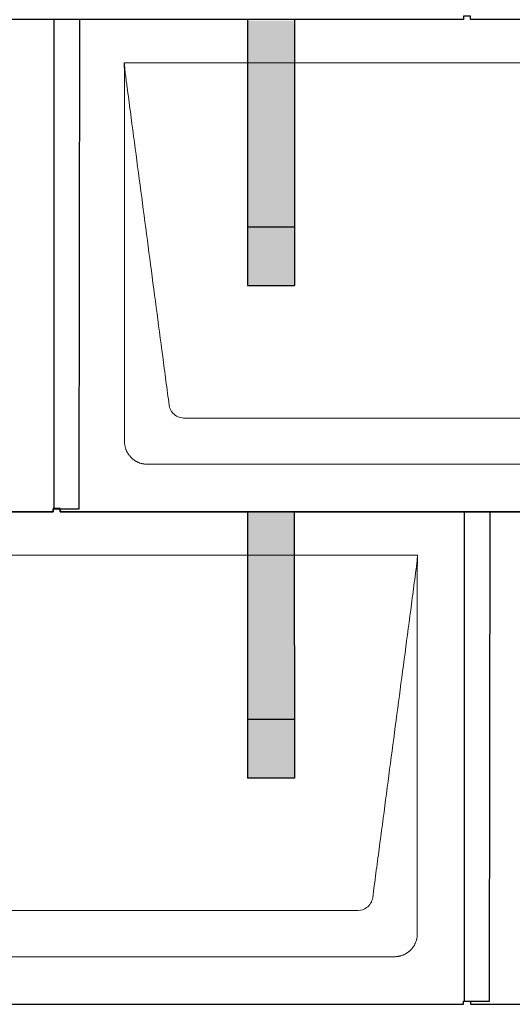
# Model space of a CAD drawing. Units: millimetres. Extents: x 0 to 70034, y 0 to 4832.
# Drawn here: x 3151 to 3571, y 880 to 1720 of the extents above; entities that cross this region are included whole.
import ezdxf

# ---------------------------------------------------------------- set-up
doc = ezdxf.new("R2010")
doc.units = ezdxf.units.MM
for name, color, linetype, lineweight, true_color in [('01_PREFA-Dachprodukt', 7, 'Continuous', 25, 0xe1000f), ('02_PREFA-Schneefang', 7, 'Continuous', 25, 0xff7f7f), ('02_PREFA-Schneefang-schraffur', 7, 'Continuous', 25, 0xffb4b4)]:
    doc.layers.add(name, color=color, linetype=linetype, lineweight=lineweight, true_color=true_color)
doc.layers.add('Hdgrd_hell', color=250, linetype='Continuous', lineweight=13)

# ---------------------------------------------------------------- blocks, each defined once
blk = doc.blocks.new('A$C3D980656')
at = {"layer": '01_PREFA-Dachprodukt', "lineweight": 5}
for p, q in [((1204.21, -1680), (1804.55, -1680)), ((1753.9, -1982.98), (1254.86, -1982.98)), ((1784.42, -2022.4), (1224.34, -2022.4)), ((854.21, -2100), (1454.55, -2100)), ((1403.9, -2402.98), (904.86, -2402.98)), ((1434.42, -2442.4), (874.34, -2442.4))]:
    blk.add_line(p, q, dxfattribs=at)
for points, knots in [([(1242.56, -1972.12), (1241.64, -1965.15), (1239.8, -1951.25), (1234.29, -1909.5), (1226.02, -1846.9), (1216.83, -1777.32), (1210.85, -1732.1), (1208.09, -1711.22), (1206.94, -1702.54), (1206.02, -1695.55), (1205.43, -1691.16), (1205, -1687.69), (1204.69, -1684.31), (1204.44, -1681.76), (1204.21, -1680.01)], [-29.484167, -29.484167, -29.484167, -29.484167, -27.378155, -25.272143, -16.848095, -8.424048, -4.212024, -3.159018, -2.106012, -1.579509, -1.053006, -0.789754, -0.526503, -0.001089, -0.001089, -0.001089, -0.001089]), ([(1204.51, -2002.56), (1204.51, -2002.02), (1204.51, -2001.48), (1204.51, -2000), (1204.51, -1999.07), (1204.51, -1995.16), (1204.51, -1992.2), (1204.51, -1979.47), (1204.51, -1969.7), (1204.51, -1946.15), (1204.51, -1932.37), (1204.51, -1910.58), (1204.51, -1902.58), (1204.51, -1886.06), (1204.51, -1877.54), (1204.51, -1860.14), (1204.51, -1851.26), (1204.51, -1842.1), (1204.51, -1841.82), (1204.51, -1841.26), (1204.51, -1840.98), (1204.51, -1840.13), (1204.51, -1839.57), (1204.51, -1837.87), (1204.51, -1836.74), (1204.51, -1833.35), (1204.51, -1831.08), (1204.51, -1824.26), (1204.51, -1819.7), (1204.51, -1810.59), (1204.51, -1806.02), (1204.51, -1800.89), (1204.51, -1800.32), (1204.51, -1799.18), (1204.51, -1798.61), (1204.51, -1796.9), (1204.51, -1795.76), (1204.51, -1792.35), (1204.51, -1790.08), (1204.51, -1783.29), (1204.51, -1778.77), (1204.51, -1769.78), (1204.51, -1765.31), (1204.51, -1760.57), (1204.51, -1760.3), (1204.51, -1759.75), (1204.51, -1759.48), (1204.51, -1758.66), (1204.51, -1758.12), (1204.51, -1756.49), (1204.51, -1755.41), (1204.51, -1752.18), (1204.51, -1750.02), (1204.51, -1745.74), (1204.51, -1743.62), (1204.51, -1741.22), (1204.51, -1740.96), (1204.51, -1740.43), (1204.51, -1740.17), (1204.51, -1739.37), (1204.51, -1738.85), (1204.51, -1737.27), (1204.51, -1736.22), (1204.51, -1733.1), (1204.51, -1731.03), (1204.51, -1726.91), (1204.51, -1724.86), (1204.51, -1722.31), (1204.51, -1721.81), (1204.51, -1721.05), (1204.51, -1720.8), (1204.51, -1720.42), (1204.51, -1720.3), (1204.51, -1720.11), (1204.51, -1720.04), (1204.51, -1719.92), (1204.51, -1719.85), (1204.51, -1718.74), (1204.51, -1717.7), (1204.51, -1715.56), (1204.51, -1714.48), (1204.51, -1712.29), (1204.51, -1711.19), (1204.51, -1708.23), (1204.51, -1706.38), (1204.52, -1703.66), (1204.52, -1702.8), (1204.52, -1701.52), (1204.52, -1701.11), (1204.52, -1700.5), (1204.52, -1700.3), (1204.52, -1700.05), (1204.52, -1700), (1204.52, -1699.9), (1204.52, -1699.85), (1204.52, -1699.71), (1204.52, -1699.61), (1204.52, -1698.76), (1204.52, -1698), (1204.52, -1696.53), (1204.52, -1695.82), (1204.52, -1695.06), (1204.52, -1695.02), (1204.52, -1694.93), (1204.52, -1694.89), (1204.52, -1694.76), (1204.52, -1694.67), (1204.52, -1694.42), (1204.52, -1694.25), (1204.52, -1693.77), (1204.52, -1693.45), (1204.52, -1692.97), (1204.52, -1692.82), (1204.52, -1692.52), (1204.52, -1692.37), (1204.52, -1691.93), (1204.52, -1691.64), (1204.52, -1691.07), (1204.52, -1690.77), (1204.52, -1690.18), (1204.51, -1689.87), (1204.51, -1689.39), (1204.5, -1689.23), (1204.5, -1688.88), (1204.49, -1688.7), (1204.48, -1688.33), (1204.48, -1688.13), (1204.47, -1687.84), (1204.46, -1687.74), (1204.46, -1687.58), (1204.46, -1687.53), (1204.45, -1687.45), (1204.45, -1687.42), (1204.45, -1687.37), (1204.45, -1687.34), (1204.44, -1687.12), (1204.43, -1686.92), (1204.42, -1686.55), (1204.41, -1686.38), (1204.39, -1685.91), (1204.38, -1685.61), (1204.36, -1685.24), (1204.36, -1685.17), (1204.35, -1685.07), (1204.35, -1685.03), (1204.35, -1684.97), (1204.35, -1684.93), (1204.34, -1684.77), (1204.33, -1684.64), (1204.32, -1684.28), (1204.31, -1684.04), (1204.28, -1683.39), (1204.27, -1682.97), (1204.25, -1682.37), (1204.24, -1682.18), (1204.23, -1681.9), (1204.23, -1681.81), (1204.23, -1681.62), (1204.23, -1681.53), (1204.22, -1681.39), (1204.22, -1681.35), (1204.22, -1681.29), (1204.22, -1681.28), (1204.22, -1681.26), (1204.22, -1681.24), (1204.22, -1681.21), (1204.22, -1681.19), (1204.22, -1681.09), (1204.22, -1681.02), (1204.21, -1680.83), (1204.21, -1680.72), (1204.21, -1680.52), (1204.21, -1680.43), (1204.21, -1680.31), (1204.21, -1680.27), (1204.21, -1680.21), (1204.21, -1680.19), (1204.21, -1680.16), (1204.21, -1680.15), (1204.21, -1680.13), (1204.21, -1680.12), (1204.21, -1680.09), (1204.21, -1680.08), (1204.21, -1680.07)], [94.704117, 94.704117, 94.704117, 94.704117, 94.866745, 94.866745, 95.147308, 95.147308, 96.038013, 96.038013, 98.968064, 98.968064, 103.106169, 103.106169, 105.506877, 105.506877, 108.064115, 108.064115, 110.729376, 110.729376, 110.813875, 110.813875, 110.898431, 110.898431, 111.067707, 111.067707, 111.406869, 111.406869, 112.087317, 112.087317, 113.454061, 113.454061, 114.823567, 114.823567, 114.994644, 114.994644, 115.165655, 115.165655, 115.507431, 115.507431, 116.189681, 116.189681, 117.54636, 117.54636, 118.887561, 118.887561, 118.969327, 118.969327, 119.051009, 119.051009, 119.214114, 119.214114, 119.539248, 119.539248, 120.184915, 120.184915, 120.823854, 120.823854, 120.903212, 120.903212, 120.98245, 120.98245, 121.140544, 121.140544, 121.45516, 121.45516, 122.077857, 122.077857, 122.691296, 122.691296, 122.843124, 122.843124, 122.918799, 122.918799, 122.956577, 122.956577, 122.97549, 122.97549, 122.994489, 122.994489, 123.308403, 123.308403, 123.634923, 123.634923, 123.965382, 123.965382, 124.521185, 124.521185, 124.78127, 124.78127, 124.904724, 124.904724, 124.964547, 124.964547, 124.979293, 124.979293, 124.993973, 124.993973, 125.023184, 125.023184, 125.249819, 125.249819, 125.464353, 125.464353, 125.477372, 125.477372, 125.490344, 125.490344, 125.516011, 125.516011, 125.566155, 125.566155, 125.662009, 125.662009, 125.707902, 125.707902, 125.752558, 125.752558, 125.839294, 125.839294, 125.926444, 125.926444, 126.018845, 126.018845, 126.069098, 126.069098, 126.122992, 126.122992, 126.181021, 126.181021, 126.211744, 126.211744, 126.227562, 126.227562, 126.235588, 126.235588, 126.243688, 126.243688, 126.302605, 126.302605, 126.35402, 126.35402, 126.445075, 126.445075, 126.465537, 126.465537, 126.475547, 126.475547, 126.485441, 126.485441, 126.523852, 126.523852, 126.595356, 126.595356, 126.720476, 126.720476, 126.776656, 126.776656, 126.804294, 126.804294, 126.832075, 126.832075, 126.845832, 126.845832, 126.849242, 126.849242, 126.852635, 126.852635, 126.859179, 126.859179, 126.88186, 126.88186, 126.915556, 126.915556, 126.941521, 126.941521, 126.952894, 126.952894, 126.958529, 126.958529, 126.961452, 126.961452, 126.96548, 126.96548, 126.96921, 126.96921, 126.96921, 126.96921]), ([(1254.86, -1982.98), (1253.15, -1982.93), (1249.77, -1982.14), (1244.87, -1978.62), (1242.95, -1974.64), (1242.56, -1972.12)], [-31.202326, -31.202326, -31.202326, -31.202326, -30.711423, -30.220521, -29.484167, -29.484167, -29.484167, -29.484167]), ([(1224.34, -2022.4), (1224.06, -2022.41), (1223.76, -2022.41), (1223.15, -2022.39), (1222.83, -2022.38), (1222.17, -2022.33), (1221.83, -2022.3), (1221.13, -2022.21), (1220.78, -2022.15), (1220.11, -2022.03), (1219.81, -2021.97), (1219.19, -2021.82), (1218.88, -2021.74), (1218.25, -2021.56), (1217.94, -2021.46), (1217.3, -2021.24), (1216.98, -2021.12), (1216.37, -2020.87), (1216.08, -2020.74), (1215.49, -2020.48), (1215.2, -2020.33), (1214.63, -2020.03), (1214.34, -2019.87), (1213.77, -2019.53), (1213.49, -2019.36), (1212.94, -2019), (1212.68, -2018.81), (1212.16, -2018.43), (1211.9, -2018.23), (1211.39, -2017.82), (1211.15, -2017.6), (1210.66, -2017.17), (1210.43, -2016.94), (1209.96, -2016.48), (1209.74, -2016.24), (1209.3, -2015.76), (1209.09, -2015.51), (1208.68, -2015), (1208.48, -2014.75), (1208.09, -2014.22), (1207.91, -2013.96), (1207.55, -2013.41), (1207.37, -2013.13), (1207.03, -2012.56), (1206.87, -2012.28), (1206.57, -2011.7), (1206.43, -2011.41), (1206.16, -2010.83), (1206.03, -2010.53), (1205.79, -2009.92), (1205.67, -2009.6), (1205.45, -2008.97), (1205.35, -2008.65), (1205.17, -2008.02), (1205.09, -2007.71), (1204.94, -2007.09), (1204.88, -2006.79), (1204.76, -2006.12), (1204.7, -2005.77), (1204.61, -2005.07), (1204.58, -2004.73), (1204.53, -2004.07), (1204.51, -2003.75), (1204.5, -2003.14), (1204.5, -2002.84), (1204.51, -2002.56)], [91.49315, 91.49315, 91.49315, 91.49315, 91.614713, 91.614713, 91.736277, 91.736277, 91.85784, 91.85784, 91.979404, 91.979404, 92.079731, 92.079731, 92.180058, 92.180058, 92.280386, 92.280386, 92.380713, 92.380713, 92.472253, 92.472253, 92.563792, 92.563792, 92.655332, 92.655332, 92.746871, 92.746871, 92.834886, 92.834886, 92.9229, 92.9229, 93.010914, 93.010914, 93.098928, 93.098928, 93.186922, 93.186922, 93.274915, 93.274915, 93.362909, 93.362909, 93.450903, 93.450903, 93.542449, 93.542449, 93.633996, 93.633996, 93.725543, 93.725543, 93.81709, 93.81709, 93.917398, 93.917398, 94.017706, 94.017706, 94.118014, 94.118014, 94.218321, 94.218321, 94.33977, 94.33977, 94.461219, 94.461219, 94.582668, 94.582668, 94.704117, 94.704117, 94.704117, 94.704117]), ([(1454.55, -2100), (1454.44, -2100.88), (1454.26, -2102.59), (1454.04, -2105.91), (1453.19, -2112.05), (1452.05, -2120.81), (1450.67, -2131.22), (1447.91, -2152.11), (1443.77, -2183.41), (1436.42, -2239.06), (1429.07, -2294.72), (1422.64, -2343.42), (1418.96, -2371.25), (1417.12, -2385.15), (1416.2, -2392.12)], [-112.308616, -112.308616, -112.308616, -112.308616, -112.045391, -111.78214, -111.255637, -110.202631, -109.149625, -108.096619, -103.884595, -99.672571, -91.248523, -87.0365, -84.930488, -82.824476, -82.824476, -82.824476, -82.824476]), ([(1454.56, -2100.08), (1454.56, -2100.1), (1454.56, -2100.12), (1454.56, -2100.15), (1454.56, -2100.17), (1454.56, -2100.22), (1454.56, -2100.25), (1454.55, -2100.3), (1454.55, -2100.31), (1454.55, -2100.35), (1454.55, -2100.36), (1454.55, -2100.41), (1454.55, -2100.44), (1454.55, -2100.6), (1454.55, -2100.74), (1454.55, -2101.15), (1454.54, -2101.44), (1454.53, -2102.04), (1454.52, -2102.36), (1454.5, -2103.05), (1454.48, -2103.42), (1454.45, -2104.24), (1454.43, -2104.69), (1454.4, -2105.4), (1454.39, -2105.67), (1454.37, -2106.09), (1454.36, -2106.24), (1454.35, -2106.55), (1454.34, -2106.72), (1454.33, -2106.98), (1454.32, -2107.07), (1454.32, -2107.26), (1454.31, -2107.37), (1454.3, -2107.66), (1454.29, -2107.86), (1454.28, -2108.24), (1454.28, -2108.42), (1454.27, -2108.77), (1454.26, -2108.94), (1454.26, -2109.27), (1454.26, -2109.43), (1454.25, -2109.66), (1454.25, -2109.74), (1454.25, -2109.87), (1454.25, -2109.93), (1454.25, -2110.09), (1454.25, -2110.18), (1454.24, -2110.75), (1454.24, -2111.24), (1454.24, -2111.9), (1454.24, -2112.08), (1454.24, -2112.33), (1454.24, -2112.41), (1454.24, -2113.1), (1454.24, -2113.71), (1454.24, -2114.48), (1454.24, -2114.64), (1454.24, -2114.88), (1454.24, -2114.96), (1454.24, -2115.12), (1454.24, -2115.2), (1454.24, -2115.6), (1454.24, -2115.91), (1454.24, -2116.55), (1454.24, -2116.86), (1454.24, -2117.51), (1454.25, -2117.83), (1454.25, -2118.87), (1454.25, -2119.58), (1454.25, -2121.11), (1454.25, -2121.92), (1454.25, -2123.6), (1454.25, -2124.47), (1454.25, -2127.05), (1454.25, -2128.76), (1454.25, -2131.46), (1454.25, -2132.45), (1454.25, -2134.45), (1454.25, -2135.45), (1454.25, -2137.47), (1454.25, -2138.48), (1454.25, -2139.62), (1454.25, -2139.75), (1454.25, -2140.01), (1454.25, -2140.13), (1454.25, -2140.52), (1454.25, -2140.77), (1454.25, -2141.54), (1454.25, -2142.06), (1454.25, -2144.64), (1454.25, -2146.72), (1454.25, -2150.9), (1454.25, -2153.01), (1454.25, -2156.18), (1454.25, -2157.24), (1454.25, -2158.84), (1454.25, -2159.38), (1454.25, -2160.45), (1454.25, -2160.99), (1454.25, -2163.69), (1454.25, -2165.85), (1454.25, -2170.2), (1454.25, -2172.38), (1454.25, -2175.67), (1454.25, -2176.77), (1454.25, -2178.42), (1454.25, -2178.97), (1454.25, -2179.8), (1454.25, -2180.08), (1454.25, -2180.49), (1454.25, -2180.63), (1454.25, -2180.91), (1454.25, -2181.05), (1454.25, -2185.43), (1454.25, -2189.67), (1454.25, -2198.43), (1454.25, -2202.95), (1454.25, -2216.79), (1454.25, -2226.12), (1454.25, -2240.27), (1454.25, -2245.08), (1454.25, -2252.2), (1454.25, -2254.5), (1454.25, -2257.92), (1454.25, -2259.03), (1454.25, -2260.42), (1454.25, -2260.7), (1454.25, -2261.25), (1454.25, -2261.52), (1454.25, -2262.34), (1454.25, -2262.89), (1454.25, -2272.04), (1454.25, -2280.65), (1454.25, -2297.77), (1454.25, -2306.28), (1454.25, -2322.77), (1454.25, -2330.75), (1454.25, -2346.04), (1454.25, -2353.34), (1454.25, -2367.11), (1454.25, -2373.57), (1454.26, -2389.77), (1454.26, -2399.51), (1454.25, -2412.22), (1454.25, -2415.18), (1454.25, -2419.07), (1454.25, -2420.01), (1454.25, -2421.48), (1454.25, -2422.02), (1454.25, -2422.56)], [0.010348, 0.010348, 0.010348, 0.010348, 0.015483, 0.015483, 0.020705, 0.020705, 0.030251, 0.030251, 0.034964, 0.034964, 0.039697, 0.039697, 0.049232, 0.049232, 0.088767, 0.088767, 0.174354, 0.174354, 0.269724, 0.269724, 0.381509, 0.381509, 0.51613, 0.51613, 0.595967, 0.595967, 0.64153, 0.64153, 0.691159, 0.691159, 0.719056, 0.719056, 0.749521, 0.749521, 0.808465, 0.808465, 0.863189, 0.863189, 0.914143, 0.914143, 0.961761, 0.961761, 0.984503, 0.984503, 1.002451, 1.002451, 1.029744, 1.029744, 1.175035, 1.175035, 1.228465, 1.228465, 1.25246, 1.25246, 1.435545, 1.435545, 1.483284, 1.483284, 1.507408, 1.507408, 1.531378, 1.531378, 1.626243, 1.626243, 1.721324, 1.721324, 1.819128, 1.819128, 2.033129, 2.033129, 2.27671, 2.27671, 2.537262, 2.537262, 3.050843, 3.050843, 3.348535, 3.348535, 3.649626, 3.649626, 3.95405, 3.95405, 3.992335, 3.992335, 4.030671, 4.030671, 4.107473, 4.107473, 4.26157, 4.26157, 4.884292, 4.884292, 5.516581, 5.516581, 5.836104, 5.836104, 5.996678, 5.996678, 6.157772, 6.157772, 6.806838, 6.806838, 7.462827, 7.462827, 7.793185, 7.793185, 7.958916, 7.958916, 8.041914, 8.041914, 8.08347, 8.08347, 8.125158, 8.125158, 9.398551, 9.398551, 10.754443, 10.754443, 13.553717, 13.553717, 14.999715, 14.999715, 15.690364, 15.690364, 16.025031, 16.025031, 16.107469, 16.107469, 16.189519, 16.189519, 16.353426, 16.353426, 18.937904, 18.937904, 21.491059, 21.491059, 23.887662, 23.887662, 26.079492, 26.079492, 28.018157, 28.018157, 30.942465, 30.942465, 31.83142, 31.83142, 32.111462, 32.111462, 32.273835, 32.273835, 32.273835, 32.273835]), ([(1416.2, -2392.12), (1415.94, -2393.8), (1414.76, -2397.04), (1410.65, -2401.48), (1406.47, -2402.9), (1403.9, -2402.98)], [-82.824476, -82.824476, -82.824476, -82.824476, -82.333573, -81.842671, -81.106317, -81.106317, -81.106317, -81.106317]), ([(1454.25, -2422.56), (1454.26, -2422.84), (1454.26, -2423.14), (1454.25, -2423.75), (1454.23, -2424.07), (1454.18, -2424.73), (1454.15, -2425.07), (1454.06, -2425.77), (1454.01, -2426.13), (1453.88, -2426.79), (1453.82, -2427.09), (1453.68, -2427.71), (1453.59, -2428.02), (1453.41, -2428.65), (1453.31, -2428.97), (1453.09, -2429.61), (1452.97, -2429.93), (1452.73, -2430.54), (1452.6, -2430.83), (1452.33, -2431.41), (1452.19, -2431.7), (1451.88, -2432.28), (1451.72, -2432.57), (1451.39, -2433.14), (1451.21, -2433.42), (1450.85, -2433.96), (1450.67, -2434.23), (1450.28, -2434.75), (1450.08, -2435.01), (1449.67, -2435.51), (1449.46, -2435.76), (1449.02, -2436.24), (1448.79, -2436.48), (1448.33, -2436.94), (1448.09, -2437.17), (1447.61, -2437.6), (1447.36, -2437.82), (1446.86, -2438.23), (1446.6, -2438.43), (1446.08, -2438.81), (1445.81, -2439), (1445.27, -2439.36), (1444.99, -2439.54), (1444.42, -2439.87), (1444.13, -2440.03), (1443.55, -2440.33), (1443.26, -2440.48), (1442.68, -2440.75), (1442.39, -2440.87), (1441.78, -2441.12), (1441.46, -2441.24), (1440.82, -2441.46), (1440.5, -2441.56), (1439.87, -2441.74), (1439.56, -2441.82), (1438.95, -2441.96), (1438.64, -2442.03), (1437.98, -2442.15), (1437.62, -2442.2), (1436.93, -2442.29), (1436.59, -2442.33), (1435.93, -2442.38), (1435.61, -2442.39), (1435, -2442.41), (1434.7, -2442.41), (1434.42, -2442.4)], [32.273835, 32.273835, 32.273835, 32.273835, 32.395438, 32.395438, 32.517041, 32.517041, 32.638645, 32.638645, 32.760248, 32.760248, 32.860569, 32.860569, 32.960889, 32.960889, 33.061209, 33.061209, 33.161529, 33.161529, 33.25305, 33.25305, 33.34457, 33.34457, 33.436091, 33.436091, 33.527611, 33.527611, 33.615603, 33.615603, 33.703594, 33.703594, 33.791585, 33.791585, 33.879577, 33.879577, 33.967548, 33.967548, 34.055518, 34.055518, 34.143489, 34.143489, 34.23146, 34.23146, 34.322989, 34.322989, 34.414518, 34.414518, 34.506046, 34.506046, 34.597575, 34.597575, 34.697878, 34.697878, 34.798182, 34.798182, 34.898486, 34.898486, 34.998789, 34.998789, 35.120292, 35.120292, 35.241796, 35.241796, 35.363299, 35.363299, 35.484802, 35.484802, 35.484802, 35.484802])]:
    blk.add_open_spline(points, degree=3, knots=knots, dxfattribs=at)

msp = doc.modelspace()

# ---------------------------------------------------------------- hatches: boundary and pattern name
at = {"layer": '02_PREFA-Schneefang-schraffur'}
h = msp.add_hatch(color=256, dxfattribs=at)
h.dxf.hatch_style = 1
h.paths.add_polyline_path([(3385.472, 1542.894), (3345.472, 1542.894), (3345.488, 1492.894), (3385.488, 1492.894)])
h.paths.add_polyline_path([(3385.428, 1682.37), (3345.428, 1682.37), (3345.472, 1542.894), (3385.472, 1542.894)])
h.paths.add_polyline_path([(3385.417, 1719.417), (3345.417, 1719.417), (3345.428, 1682.37), (3385.428, 1682.37)])
h = msp.add_hatch(color=256, dxfattribs=at)
h.dxf.hatch_style = 1
h.paths.add_polyline_path([(3385.472, 1122.894), (3345.472, 1122.894), (3345.488, 1072.894), (3385.488, 1072.894)])
h.paths.add_polyline_path([(3385.428, 1262.37), (3345.428, 1262.37), (3345.472, 1122.894), (3385.472, 1122.894)])
h.paths.add_polyline_path([(3385.417, 1299.417), (3345.417, 1299.417), (3345.428, 1262.37), (3385.428, 1262.37)])

# ---------------------------------------------------------------- linework, layer by layer
at = {"layer": '01_PREFA-Dachprodukt'}
for points in [[(2485.758, 1303.115), (2485.758, 1300.415), (3179.758, 1300.415), (3179.758, 1303.115), (3201.958, 1303.085), (3202.523, 1720.464), (2835.758, 1720.464), (2835.758, 1723.205), (2829.758, 1723.205), (2829.758, 1720.464), (2502.523, 1720.464)], [(3185.758, 1303.115), (3185.758, 1300.415), (3879.758, 1300.415), (3879.758, 1303.115), (3901.958, 1303.085), (3902.523, 1720.464), (3535.758, 1720.464), (3535.758, 1723.205), (3529.758, 1723.205), (3529.758, 1720.464), (3202.523, 1720.464)], [(3180.258, 1720.464), (3180.258, 1303.115)], [(2835.758, 883.115), (2835.758, 880.415), (3529.758, 880.415), (3529.758, 883.115), (3551.958, 883.085), (3552.523, 1300.464), (3185.758, 1300.464), (3185.758, 1303.205), (3179.758, 1303.205), (3179.758, 1300.464), (2852.523, 1300.464)], [(3535.758, 883.115), (3535.758, 880.415), (4229.758, 880.415), (4229.758, 883.115), (4251.958, 883.085), (4252.523, 1300.464), (3885.758, 1300.464), (3885.758, 1303.205), (3879.758, 1303.205), (3879.758, 1300.464), (3552.523, 1300.464)], [(3530.258, 1300.464), (3530.258, 883.115)]]:
    msp.add_lwpolyline(points, dxfattribs=at)
at = {"layer": '02_PREFA-Schneefang'}
for p, q in [((3345.559, 1719.817), (3345.488, 1493.417)), ((3385.559, 1719.817), (3385.488, 1493.417)), ((3345.488, 1543.417), (3385.488, 1543.417)), ((3345.488, 1493.417), (3385.488, 1493.417)), ((3345.417, 1299.817), (3345.488, 1073.417)), ((3385.417, 1299.817), (3385.488, 1073.417)), ((3385.488, 1123.417), (3345.488, 1123.417)), ((3385.488, 1073.417), (3345.488, 1073.417))]:
    msp.add_line(p, q, dxfattribs=at)

# ---------------------------------------------------------------- block references
at = {"layer": 'Hdgrd_hell'}
msp.add_blockref('A$C3D980656', (2036.108, 3363.417), dxfattribs=at)

doc.saveas('drawing.dxf')
